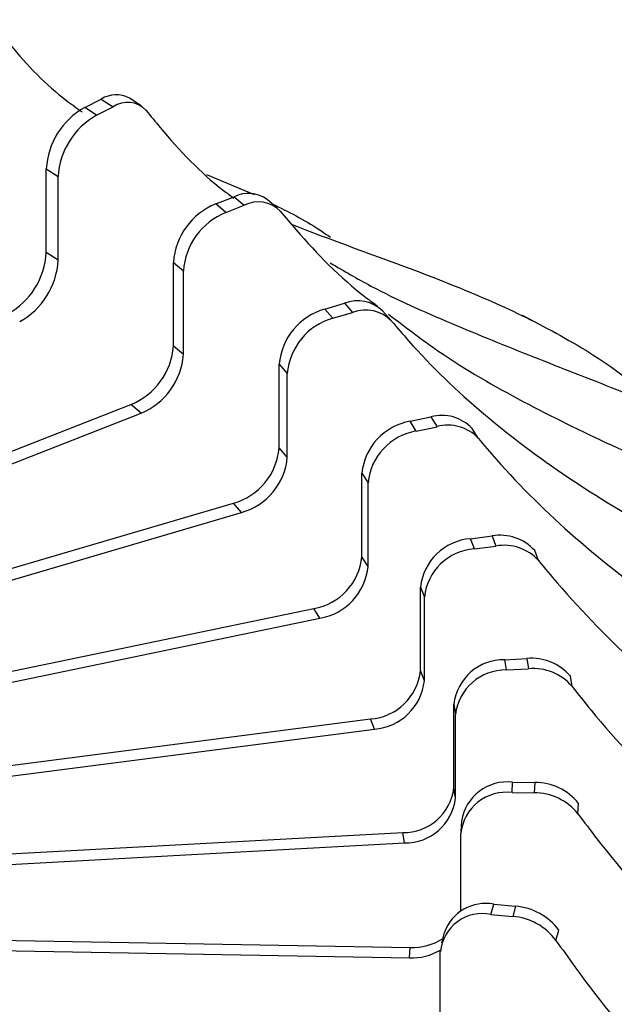
# Model space of a CAD drawing. Units: millimetres. Extents: x -1 to 2219, y -1 to 1577.
# Drawn here: x 1494 to 1518, y 1361 to 1399 of the extents above; entities that cross this region are included whole.
import ezdxf

# ---------------------------------------------------------------- set-up
doc = ezdxf.new("R2010")
doc.units = ezdxf.units.MM

msp = doc.modelspace()

# ---------------------------------------------------------------- linework, layer by layer
at = {"color": 7, "linetype": 'Continuous', "lineweight": 25}
for p, q in [((1496.998, 1395.891), (1497.645, 1396.221)), ((1497.645, 1396.221), (1498.108, 1395.918)), ((1499.204, 1395.958), (1498.741, 1396.261)), ((1497.46, 1395.588), (1496.998, 1395.891)), ((1497.46, 1395.588), (1498.108, 1395.918)), ((1495.497, 1393.495), (1495.96, 1393.192)), ((1495.497, 1390.229), (1495.497, 1393.495)), ((1495.96, 1389.925), (1495.96, 1393.192)), ((1501.748, 1393.277), (1503.606, 1392.488)), ((1502.112, 1392.126), (1502.826, 1392.406)), ((1502.826, 1392.406), (1503.22, 1392.072)), ((1504.514, 1391.963), (1504.121, 1392.298)), ((1502.506, 1391.792), (1502.112, 1392.126)), ((1502.506, 1391.792), (1503.22, 1392.072)), ((1495.96, 1389.925), (1495.497, 1390.229)), ((1500.458, 1389.844), (1500.852, 1389.51)), ((1500.458, 1386.578), (1500.458, 1389.844)), ((1500.852, 1386.244), (1500.852, 1389.51)), ((1506.369, 1388.021), (1507.138, 1388.247)), ((1506.687, 1387.661), (1506.369, 1388.021)), ((1507.138, 1388.247), (1507.456, 1387.887)), ((1506.687, 1387.661), (1507.456, 1387.887)), ((1508.956, 1387.577), (1508.638, 1387.937)), ((1514.613, 1387.496), (1514.088, 1387.764)), ((1500.852, 1386.244), (1500.458, 1386.578)), ((1504.587, 1385.863), (1504.905, 1385.503)), ((1504.587, 1382.597), (1504.587, 1385.863)), ((1504.905, 1382.237), (1504.905, 1385.503)), ((1480.608, 1377.157), (1498.804, 1384.296)), ((1499.197, 1383.962), (1498.804, 1384.296)), ((1478.934, 1376.012), (1499.197, 1383.962)), ((1509.701, 1383.639), (1510.513, 1383.808)), ((1510.513, 1383.808), (1510.751, 1383.428)), ((1509.938, 1383.259), (1509.701, 1383.639)), ((1509.938, 1383.259), (1510.751, 1383.428)), ((1512.357, 1382.98), (1512.12, 1383.36)), ((1504.905, 1382.237), (1504.587, 1382.597)), ((1507.819, 1381.615), (1508.057, 1381.235)), ((1507.819, 1378.349), (1507.819, 1381.615)), ((1508.057, 1377.969), (1508.057, 1381.235)), ((1483.203, 1374.674), (1502.805, 1380.44)), ((1503.123, 1380.08), (1502.805, 1380.44)), ((1481.293, 1373.659), (1503.123, 1380.08)), ((1512.056, 1379.052), (1512.898, 1379.161)), ((1512.898, 1379.161), (1513.051, 1378.766)), ((1512.208, 1378.657), (1512.056, 1379.052)), ((1512.208, 1378.657), (1513.051, 1378.766)), ((1514.717, 1378.199), (1514.564, 1378.593)), ((1508.057, 1377.969), (1507.819, 1378.349)), ((1510.104, 1377.167), (1510.257, 1376.772)), ((1510.104, 1373.901), (1510.104, 1377.167)), ((1510.257, 1373.506), (1510.257, 1376.772)), ((1485.238, 1372.023), (1505.938, 1376.325)), ((1506.175, 1375.945), (1505.938, 1376.325)), ((1483.123, 1371.154), (1506.175, 1375.945)), ((1513.396, 1374.33), (1514.255, 1374.377)), ((1513.462, 1373.928), (1513.396, 1374.33)), ((1514.255, 1374.377), (1514.321, 1373.975)), ((1510.257, 1373.506), (1510.104, 1373.901)), ((1513.462, 1373.928), (1514.321, 1373.975)), ((1516.021, 1373.285), (1515.955, 1373.687)), ((1511.405, 1372.588), (1511.471, 1372.186)), ((1511.405, 1369.322), (1511.405, 1372.588)), ((1486.682, 1369.245), (1508.152, 1372.016)), ((1508.305, 1371.621), (1508.152, 1372.016)), ((1511.471, 1368.92), (1511.471, 1372.186)), ((1484.395, 1368.536), (1508.305, 1371.621)), ((1513.678, 1369.144), (1513.7, 1369.548)), ((1513.7, 1369.548), (1514.563, 1369.533)), ((1514.563, 1369.533), (1514.541, 1369.129)), ((1511.471, 1368.92), (1511.405, 1369.322)), ((1513.678, 1369.144), (1514.541, 1369.129)), ((1516.247, 1368.316), (1516.269, 1368.72)), ((1511.703, 1368.024), (1511.681, 1367.62)), ((1487.511, 1366.385), (1509.414, 1367.58)), ((1509.479, 1367.178), (1509.414, 1367.58)), ((1511.679, 1364.507), (1511.679, 1367.548)), ((1485.088, 1365.847), (1509.479, 1367.178)), ((1512.854, 1364.383), (1512.964, 1364.782)), ((1512.964, 1364.782), (1513.816, 1364.704)), ((1513.816, 1364.704), (1513.707, 1364.305)), ((1512.854, 1364.383), (1513.707, 1364.305)), ((1515.393, 1363.369), (1515.502, 1363.768)), ((1487.713, 1363.487), (1509.702, 1363.089)), ((1511.035, 1363.678), (1510.926, 1363.279)), ((1485.192, 1363.129), (1509.68, 1362.685)), ((1509.68, 1362.685), (1509.702, 1363.089)), ((1510.879, 1360.138), (1510.879, 1362.931))]:
    msp.add_line(p, q, dxfattribs=at)
for centre, radius, start, end in [((1498.228, 1395.28), 1.107, 62.419, 121.7755), ((1498.672, 1395.105), 0.989, 43.6037, 124.7626), ((1498.411, 1393.338), 2.918, 118.9782, 176.9307), ((1498.874, 1393.035), 2.918, 118.9782, 176.9308), ((1503.385, 1391.298), 1.241, 53.6269, 116.7676), ((1503.772, 1391.008), 1.199, 44.2135, 117.4213), ((1503.116, 1389.658), 2.665, 112.1335, 175.9931), ((1503.51, 1389.324), 2.665, 112.1335, 175.9931), ((1492.583, 1390.385), 2.918, 298.9782, 356.9307), ((1493.046, 1390.082), 2.918, 298.9782, 356.9307), ((1507.038, 1385.654), 2.46, 105.7729, 175.1097), ((1507.646, 1386.922), 1.419, 45.689, 110.9779), ((1507.964, 1386.57), 1.411, 44.0967, 111.0789), ((1507.356, 1385.294), 2.46, 105.7728, 175.1098), ((1497.8, 1386.764), 2.665, 292.1336, 355.9929), ((1498.193, 1386.43), 2.665, 292.1335, 355.9929), ((1510.944, 1382.248), 1.618, 43.3968, 105.4105), ((1510.09, 1381.391), 2.282, 99.8149, 174.3614), ((1511.181, 1381.868), 1.619, 43.3968, 105.4104), ((1510.327, 1381.011), 2.282, 99.815, 174.3614), ((1502.137, 1382.807), 2.46, 285.7728, 355.1098), ((1502.454, 1382.447), 2.46, 285.7729, 355.1097), ((1513.219, 1377.373), 1.816, 42.214, 100.1837), ((1512.21, 1376.939), 2.118, 94.1749, 173.8276), ((1513.372, 1376.979), 1.816, 42.2139, 100.1836), ((1512.363, 1376.545), 2.118, 94.1747, 173.8277), ((1505.549, 1378.573), 2.282, 279.8149, 354.3615), ((1505.786, 1378.193), 2.282, 279.8148, 354.3616), ((1513.354, 1372.369), 1.961, 88.7686, 173.587), ((1514.437, 1372.386), 1.999, 40.6157, 95.2238), ((1507.998, 1374.128), 2.118, 274.1751, 353.8273), ((1513.42, 1371.967), 1.961, 88.7686, 173.587), ((1514.503, 1371.984), 1.999, 40.6157, 95.2238), ((1508.151, 1373.734), 2.118, 274.1749, 353.8276), ((1513.501, 1367.739), 1.82, 83.7076, 171.0021), ((1514.578, 1367.367), 2.166, 38.6508, 90.3886), ((1509.456, 1369.541), 1.961, 268.7685, 353.5873), ((1513.474, 1367.35), 1.806, 83.5133, 173.7225), ((1509.522, 1369.139), 1.961, 268.7685, 353.5873), ((1514.556, 1366.963), 2.166, 38.651, 90.3886), ((1512.645, 1363.103), 1.709, 79.2385, 160.3313), ((1513.637, 1362.395), 2.316, 36.3554, 85.5553), ((1512.521, 1362.768), 1.65, 78.3286, 174.3244), ((1513.527, 1361.996), 2.316, 36.3555, 85.5552), ((1509.769, 1365.329), 2.242, 268.2774, 302.3252), ((1509.745, 1364.939), 2.256, 268.3388, 300.2071)]:
    msp.add_arc(centre, radius, start, end, dxfattribs=at)
for points, knots in [([(1493.331, 1399.32), (1493.494, 1399.104), (1494.312, 1398.022), (1495.467, 1396.754), (1496.593, 1395.935), (1496.895, 1395.716)], [0, 0, 0, 0, 0.154487, 0.7732, 1, 1, 1, 1]), ([(1499.388, 1395.787), (1499.574, 1395.559), (1500.503, 1394.415), (1501.62, 1393.223), (1502.683, 1392.455), (1502.818, 1392.357)], [0, 0, 0, 0, 0.179011, 0.895942, 1, 1, 1, 1]), ([(1504.312, 1392.135), (1504.938, 1391.826), (1505.719, 1391.439), (1506.445, 1390.926), (1506.59, 1390.823)], [0, 0, 0, 0, 0.800314, 1, 1, 1, 1]), ([(1504.632, 1391.844), (1504.836, 1391.601), (1505.86, 1390.386), (1507.099, 1389.103), (1508.28, 1388.248), (1508.437, 1388.134)], [0, 0, 0, 0, 0.178005, 0.890905, 1, 1, 1, 1]), ([(1505.059, 1391.341), (1505.594, 1391.132), (1506.6, 1390.739), (1508.571, 1390.025), (1510.945, 1389.144), (1513.741, 1387.975), (1515.969, 1386.792), (1517.807, 1385.626), (1518.697, 1384.839), (1519.2, 1384.395)], [0, 0, 0, 0, 0.108828, 0.204619, 0.396202, 0.587806, 0.779456, 0.875262, 1, 1, 1, 1]), ([(1506.585, 1389.821), (1507.11, 1389.514), (1508.622, 1388.627), (1511.297, 1387.451), (1513.975, 1386.362), (1516.674, 1385.309), (1519.369, 1384.247), (1522.537, 1382.856), (1525.074, 1381.515), (1527.471, 1379.956), (1529.295, 1378.6), (1530.424, 1377.284), (1530.789, 1376.858)], [0, 0, 0, 0, 0.066323, 0.191181, 0.316018, 0.378432, 0.503262, 0.628106, 0.75298, 0.815404, 0.940353, 1, 1, 1, 1]), ([(1508.858, 1387.824), (1509.569, 1387.279), (1511.281, 1385.965), (1514.296, 1384.275), (1517.753, 1382.587), (1520.716, 1381.306), (1523.691, 1380.045), (1526.662, 1378.777), (1530.157, 1377.146), (1532.949, 1375.606), (1535.605, 1373.878), (1538.06, 1371.896), (1540.127, 1369.856), (1541.014, 1368.448), (1541.21, 1368.135)], [0, 0, 0, 0, 0.070969, 0.171033, 0.271068, 0.371085, 0.42109, 0.521103, 0.621126, 0.721173, 0.771187, 0.871294, 0.971451, 1, 1, 1, 1]), ([(1508.977, 1387.552), (1509.197, 1387.293), (1510.297, 1385.997), (1512.516, 1383.875), (1515.817, 1381.406), (1519.382, 1379.247), (1523.115, 1377.308), (1526.305, 1375.8), (1529.51, 1374.315), (1532.71, 1372.824), (1536.475, 1370.928), (1539.485, 1369.179), (1542.34, 1367.246), (1545.024, 1365.108), (1547.786, 1362.104), (1549.582, 1359.673), (1550.25, 1358.135), (1550.363, 1357.875)], [0, 0, 0, 0, 0.020063, 0.1004141, 0.1807318, 0.2610183, 0.3412814, 0.4215306, 0.4616527, 0.5418978, 0.6221518, 0.7024249, 0.7425536, 0.8228753, 0.9032361, 0.9836279, 1, 1, 1, 1]), ([(1512.357, 1382.98), (1512.589, 1382.704), (1513.75, 1381.327), (1516.093, 1379.038), (1519.58, 1376.323), (1523.344, 1373.897), (1527.286, 1371.68), (1530.654, 1369.934), (1534.039, 1368.21), (1537.418, 1366.479), (1541.394, 1364.302), (1544.572, 1362.329), (1547.589, 1360.183), (1550.41, 1357.838), (1553.38, 1354.656), (1555.775, 1351.04), (1557.254, 1348.11), (1557.726, 1346.317), (1557.819, 1345.963)], [0, 0, 0, 0, 0.018484, 0.092511, 0.166507, 0.240475, 0.31442, 0.388353, 0.425318, 0.499247, 0.573185, 0.64714, 0.68411, 0.75811, 0.832146, 0.90621, 0.981467, 1, 1, 1, 1]), ([(1514.717, 1378.199), (1514.958, 1377.907), (1516.162, 1376.443), (1518.593, 1373.981), (1522.209, 1371.008), (1526.113, 1368.304), (1530.202, 1365.794), (1533.696, 1363.799), (1537.206, 1361.825), (1540.712, 1359.844), (1544.835, 1357.373), (1548.132, 1355.164), (1551.261, 1352.796), (1554.189, 1350.243), (1557.261, 1346.837), (1559.778, 1343.056), (1561.717, 1338.924), (1562.453, 1335.948), (1562.824, 1334.448)], [0, 0, 0, 0, 0.017472, 0.087446, 0.157391, 0.227308, 0.297206, 0.367091, 0.402031, 0.471913, 0.541802, 0.611708, 0.646655, 0.716603, 0.786585, 0.856595, 0.927731, 1, 1, 1, 1]), ([(1516.021, 1373.285), (1516.266, 1372.975), (1517.495, 1371.423), (1519.974, 1368.783), (1523.663, 1365.544), (1527.646, 1362.554), (1531.817, 1359.744), (1535.381, 1357.493), (1538.962, 1355.261), (1542.539, 1353.023), (1546.745, 1350.249), (1550.108, 1347.799), (1553.3, 1345.2), (1556.287, 1342.433), (1559.421, 1338.802), (1561.988, 1334.836), (1563.967, 1330.561), (1564.718, 1327.532), (1565.096, 1326.005)], [0, 0, 0, 0, 0.017472, 0.087446, 0.157391, 0.227308, 0.297206, 0.367091, 0.402031, 0.471913, 0.541802, 0.611708, 0.646655, 0.716603, 0.786585, 0.856595, 0.927731, 1, 1, 1, 1]), ([(1516.247, 1368.316), (1516.494, 1367.988), (1517.727, 1366.346), (1520.216, 1363.526), (1523.92, 1360.019), (1527.919, 1356.738), (1532.107, 1353.625), (1535.685, 1351.114), (1539.28, 1348.622), (1542.87, 1346.123), (1547.093, 1343.043), (1550.47, 1340.348), (1553.674, 1337.518), (1556.673, 1334.533), (1559.82, 1330.674), (1562.397, 1326.521), (1564.384, 1322.102), (1565.138, 1319.018), (1565.517, 1317.463)], [0, 0, 0, 0, 0.017472, 0.087446, 0.157391, 0.227308, 0.297206, 0.367091, 0.402031, 0.471913, 0.541802, 0.611708, 0.646655, 0.716603, 0.786585, 0.856595, 0.927731, 1, 1, 1, 1]), ([(1515.393, 1363.369), (1515.637, 1363.023), (1516.856, 1361.292), (1519.315, 1358.292), (1522.975, 1354.518), (1526.926, 1350.949), (1531.065, 1347.533), (1534.601, 1344.764), (1538.153, 1342.012), (1541.701, 1339.254), (1545.874, 1335.869), (1549.211, 1332.93), (1552.378, 1329.868), (1555.341, 1326.667), (1558.45, 1322.581), (1560.997, 1318.242), (1562.96, 1313.68), (1563.705, 1310.541), (1564.081, 1308.959)], [0, 0, 0, 0, 0.017472, 0.087446, 0.157391, 0.227308, 0.297206, 0.367091, 0.402031, 0.471913, 0.541802, 0.611708, 0.646655, 0.716603, 0.786585, 0.856595, 0.927731, 1, 1, 1, 1])]:
    msp.add_open_spline(points, degree=3, knots=knots, dxfattribs=at)

doc.saveas('drawing.dxf')
